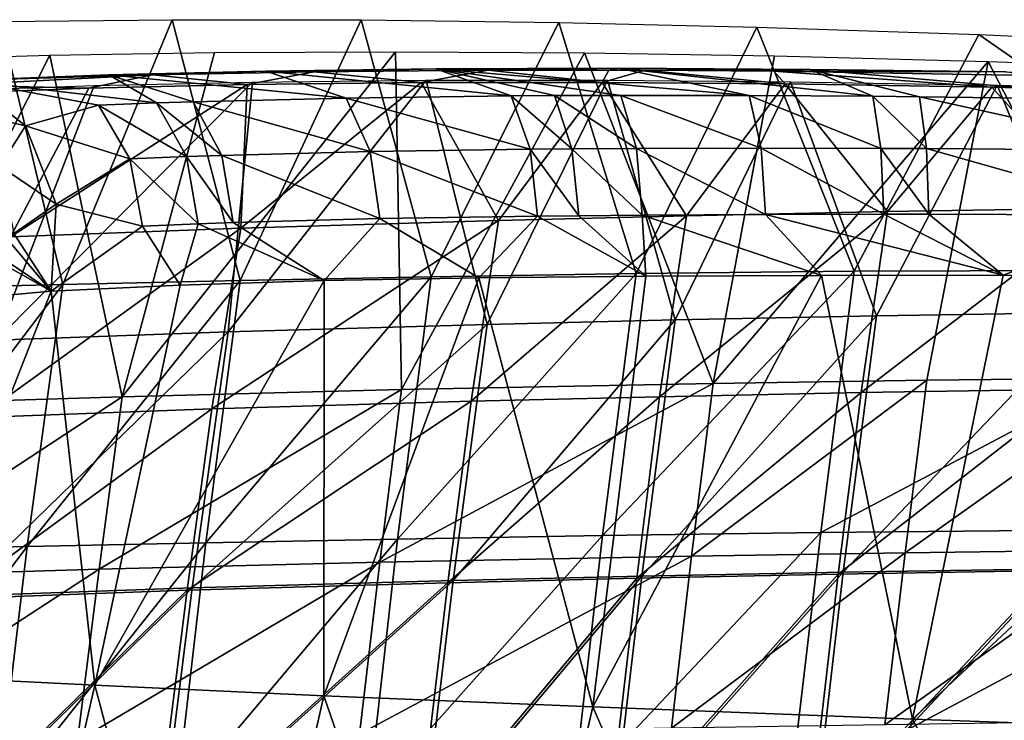
# Model space of a CAD drawing. Units: inches. Extents: x -10.7 to 14.7, y -14 to 10.8.
# Drawn here: x -5.6 to -4, y 7.2 to 8.4 of the extents above; entities that cross this region are included whole.
import ezdxf

# ---------------------------------------------------------------- set-up
doc = ezdxf.new("R2010")
doc.units = ezdxf.units.IN
doc.header["$MEASUREMENT"] = 0
doc.layers.add('SEAT-SHELL', color=5, linetype='Continuous')

msp = doc.modelspace()

# ---------------------------------------------------------------- linework, layer by layer
at = {"layer": 'SEAT-SHELL'}
for points in [[(-5.6191, 8.3688, 25.5754), (-5.3377, 8.3715, 25.3493), (-5.5169, 7.938, 25.2687)], [(-5.5169, 7.938, 25.2687), (-5.3377, 8.3715, 25.3493), (-5.2263, 7.9445, 25.0833)], [(-5.3377, 8.3715, 25.3493), (-5.028, 8.3711, 25.1594), (-5.2263, 7.9445, 25.0833)], [(-5.2263, 7.9445, 25.0833), (-5.028, 8.3711, 25.1594), (-4.9131, 7.9505, 24.9324)], [(-5.028, 8.3711, 25.1594), (-4.7042, 8.367, 25.0142), (-4.9131, 7.9505, 24.9324)], [(-5.7856, 7.9313, 25.487), (-5.6191, 8.3688, 25.5754), (-5.5169, 7.938, 25.2687)], [(-4.9131, 7.9505, 24.9324), (-4.7042, 8.367, 25.0142), (-4.5776, 7.9559, 24.8185)], [(-4.7042, 8.367, 25.0142), (-4.3797, 8.3594, 24.9131), (-4.5776, 7.9559, 24.8185)], [(-4.5776, 7.9559, 24.8185), (-4.3797, 8.3594, 24.9131), (-4.2208, 7.9596, 24.7426)], [(-4.3797, 8.3594, 24.9131), (-4.0166, 8.3471, 24.8423), (-4.2208, 7.9596, 24.7426)], [(-4.2208, 7.9596, 24.7426), (-4.0166, 8.3471, 24.8423), (-3.462, 7.9621, 24.6948)], [(-4.0166, 8.3471, 24.8423), (-3.3285, 8.3164, 24.7949), (-3.462, 7.9621, 24.6948)], [(-5.7782, 8.3063, 25.9096), (-5.5381, 8.3134, 25.6634), (-5.8265, 7.7416, 25.6274)], [(-5.8265, 7.7416, 25.6274), (-5.5381, 8.3134, 25.6634), (-5.4193, 7.7543, 25.2946)], [(-5.5381, 8.3134, 25.6634), (-5.2682, 8.3177, 25.4476), (-5.4193, 7.7543, 25.2946)], [(-5.4193, 7.7543, 25.2946), (-5.2682, 8.3177, 25.4476), (-4.9717, 8.3191, 25.2668)], [(-5.4193, 7.7543, 25.2946), (-4.9717, 8.3191, 25.2668), (-4.9618, 7.766, 25.0403)], [(-4.9618, 7.766, 25.0403), (-4.9717, 8.3191, 25.2668), (-4.6622, 8.3171, 25.1288)], [(-4.9618, 7.766, 25.0403), (-4.6622, 8.3171, 25.1288), (-4.4515, 7.7762, 24.8716)], [(-4.4515, 7.7762, 24.8716), (-4.6622, 8.3171, 25.1288), (-4.3509, 8.3121, 25.0328)], [(-4.4515, 7.7762, 24.8716), (-4.3509, 8.3121, 25.0328), (-4.0008, 8.3033, 24.9657)], [(-4.9059, 8.2912, 25.4078), (-5.1052, 8.2863, 25.4913), (-5.1842, 8.2875, 25.5761)], [(-4.9059, 8.2912, 25.4078), (-5.1842, 8.2875, 25.5761), (-4.7824, 8.2468, 25.4511)], [(-4.9059, 8.2912, 25.4078), (-4.8198, 8.2888, 25.3353), (-5.1052, 8.2863, 25.4913)], [(-4.6063, 8.2921, 25.2763), (-4.8198, 8.2888, 25.3353), (-4.9059, 8.2912, 25.4078)], [(-4.3923, 8.2474, 25.305), (-4.6063, 8.2921, 25.2763), (-4.9059, 8.2912, 25.4078)], [(-4.6028, 8.2476, 25.3747), (-4.3923, 8.2474, 25.305), (-4.9059, 8.2912, 25.4078)], [(-4.6028, 8.2476, 25.3747), (-4.9059, 8.2912, 25.4078), (-4.7116, 8.2472, 25.419)], [(-4.7116, 8.2472, 25.419), (-4.9059, 8.2912, 25.4078), (-4.7824, 8.2468, 25.4511)], [(-4.6221, 8.2889, 25.2531), (-4.8198, 8.2888, 25.3353), (-4.6063, 8.2921, 25.2763)], [(-4.6221, 8.2889, 25.2531), (-4.6063, 8.2921, 25.2763), (-4.5633, 8.2887, 25.2323)], [(-4.5633, 8.2887, 25.2323), (-4.6063, 8.2921, 25.2763), (-4.2926, 8.2902, 25.1833)], [(-4.1902, 8.2462, 25.2552), (-4.2926, 8.2902, 25.1833), (-4.6063, 8.2921, 25.2763)], [(-4.1902, 8.2462, 25.2552), (-4.6063, 8.2921, 25.2763), (-4.3923, 8.2474, 25.305)], [(-4.5633, 8.2887, 25.2323), (-4.2926, 8.2902, 25.1833), (-4.3522, 8.2873, 25.1695)], [(-4.0008, 8.3033, 24.9657), (-4.1015, 7.7812, 24.8119), (-4.4515, 7.7762, 24.8716)], [(-4.3522, 8.2873, 25.1695), (-4.2926, 8.2902, 25.1833), (-3.9726, 8.2859, 25.1258)], [(-3.9726, 8.2859, 25.1258), (-4.2926, 8.2902, 25.1833), (-3.7204, 8.2401, 25.1912)], [(-3.7204, 8.2401, 25.1912), (-4.2926, 8.2902, 25.1833), (-4.1135, 8.2455, 25.2403)], [(-4.1135, 8.2455, 25.2403), (-4.2926, 8.2902, 25.1833), (-4.1902, 8.2462, 25.2552)], [(-4.0008, 8.3033, 24.9657), (-3.7337, 7.7851, 24.7863), (-4.1015, 7.7812, 24.8119)], [(-3.329, 8.2797, 24.9216), (-3.7337, 7.7851, 24.7863), (-4.0008, 8.3033, 24.9657)], [(-5.3698, 8.281, 25.6831), (-5.4741, 8.2593, 25.7482), (-5.6972, 8.2646, 25.9919)], [(-5.3698, 8.281, 25.6831), (-5.6972, 8.2646, 25.9919), (-5.6851, 8.2722, 26.0028)], [(-5.4413, 8.281, 25.7799), (-5.3698, 8.281, 25.6831), (-5.6851, 8.2722, 26.0028)], [(-5.4413, 8.281, 25.7799), (-5.6851, 8.2722, 26.0028), (-5.6715, 8.2717, 26.0146)], [(-5.6715, 8.2717, 26.0146), (-5.363, 8.2352, 25.8357), (-5.4413, 8.281, 25.7799)], [(-5.2145, 8.2653, 25.5415), (-5.4741, 8.2593, 25.7482), (-5.3698, 8.281, 25.6831)], [(-5.1842, 8.2875, 25.5761), (-5.3698, 8.281, 25.6831), (-5.4413, 8.281, 25.7799)], [(-5.1842, 8.2875, 25.5761), (-5.4413, 8.281, 25.7799), (-5.0528, 8.2432, 25.6009)], [(-5.4413, 8.281, 25.7799), (-5.363, 8.2352, 25.8357), (-5.3034, 8.2372, 25.7846)], [(-5.4413, 8.281, 25.7799), (-5.3034, 8.2372, 25.7846), (-5.0528, 8.2432, 25.6009)], [(-5.1842, 8.2875, 25.5761), (-5.1052, 8.2863, 25.4913), (-5.3698, 8.281, 25.6831)], [(-5.1052, 8.2863, 25.4913), (-5.2145, 8.2653, 25.5415), (-5.3698, 8.281, 25.6831)], [(-4.93, 8.2686, 25.3688), (-5.2145, 8.2653, 25.5415), (-5.1052, 8.2863, 25.4913)], [(-4.7824, 8.2468, 25.4511), (-5.1842, 8.2875, 25.5761), (-5.0528, 8.2432, 25.6009)], [(-4.8198, 8.2888, 25.3353), (-4.93, 8.2686, 25.3688), (-5.1052, 8.2863, 25.4913)], [(-4.6331, 8.2688, 25.2374), (-4.93, 8.2686, 25.3688), (-4.8198, 8.2888, 25.3353)], [(-4.6221, 8.2889, 25.2531), (-4.6331, 8.2688, 25.2374), (-4.8198, 8.2888, 25.3353)], [(-4.5633, 8.2887, 25.2323), (-4.6331, 8.2688, 25.2374), (-4.6221, 8.2889, 25.2531)], [(-4.5633, 8.2887, 25.2323), (-4.3337, 8.2663, 25.1458), (-4.6331, 8.2688, 25.2374)], [(-4.3522, 8.2873, 25.1695), (-4.3337, 8.2663, 25.1458), (-4.5633, 8.2887, 25.2323)], [(-3.7037, 8.2766, 25.0715), (-3.9953, 8.2609, 25.0821), (-4.3522, 8.2873, 25.1695)], [(-4.3522, 8.2873, 25.1695), (-3.9953, 8.2609, 25.0821), (-4.3337, 8.2663, 25.1458)], [(-4.3522, 8.2873, 25.1695), (-3.9726, 8.2859, 25.1258), (-3.7037, 8.2766, 25.0715)], [(-3.7037, 8.2766, 25.0715), (-3.338, 8.2441, 25.0409), (-3.9953, 8.2609, 25.0821)], [(-5.4741, 8.2593, 25.7482), (-5.7054, 8.2506, 25.9842), (-5.6972, 8.2646, 25.9919)], [(-5.6025, 8.0158, 25.7254), (-5.7054, 8.2506, 25.9842), (-5.4741, 8.2593, 25.7482)], [(-5.4655, 8.2638, 25.7423), (-5.626, 7.8467, 25.6598), (-5.6968, 8.2554, 25.9783)], [(-5.6774, 8.2205, 26.1667), (-5.5778, 8.1978, 26.0941), (-5.6715, 8.2717, 26.0146)], [(-5.5778, 8.1978, 26.0941), (-5.4582, 8.2316, 25.9245), (-5.6715, 8.2717, 26.0146)], [(-5.6715, 8.2717, 26.0146), (-5.4582, 8.2316, 25.9245), (-5.363, 8.2352, 25.8357)], [(-5.2059, 8.2695, 25.5356), (-5.2458, 7.8604, 25.3705), (-5.626, 7.8467, 25.6598)], [(-5.2059, 8.2695, 25.5356), (-5.626, 7.8467, 25.6598), (-5.4655, 8.2638, 25.7423)], [(-5.6025, 8.0158, 25.7254), (-5.4741, 8.2593, 25.7482), (-5.2145, 8.2653, 25.5415)], [(-5.6025, 8.0158, 25.7254), (-5.2145, 8.2653, 25.5415), (-5.2252, 8.0302, 25.4317)], [(-4.9214, 8.2724, 25.3629), (-4.8219, 7.8727, 25.1519), (-5.2458, 7.8604, 25.3705)], [(-4.9214, 8.2724, 25.3629), (-5.2458, 7.8604, 25.3705), (-5.2059, 8.2695, 25.5356)], [(-5.2252, 8.0302, 25.4317), (-5.2145, 8.2653, 25.5415), (-4.93, 8.2686, 25.3688)], [(-5.2252, 8.0302, 25.4317), (-4.93, 8.2686, 25.3688), (-4.8029, 8.043, 25.2108)], [(-4.8029, 8.043, 25.2108), (-4.93, 8.2686, 25.3688), (-4.6331, 8.2688, 25.2374)], [(-4.6245, 8.2724, 25.2315), (-4.8219, 7.8727, 25.1519), (-4.9214, 8.2724, 25.3629)], [(-4.6245, 8.2724, 25.2315), (-4.5136, 7.88, 25.048), (-4.8219, 7.8727, 25.1519)], [(-4.8029, 8.043, 25.2108), (-4.6331, 8.2688, 25.2374), (-4.4952, 8.0507, 25.1063)], [(-4.4952, 8.0507, 25.1063), (-4.6331, 8.2688, 25.2374), (-4.3337, 8.2663, 25.1458)], [(-4.325, 8.2697, 25.1399), (-4.5136, 7.88, 25.048), (-4.6245, 8.2724, 25.2315)], [(-4.1837, 7.8865, 24.9789), (-4.5136, 7.88, 25.048), (-4.325, 8.2697, 25.1399)], [(-4.4952, 8.0507, 25.1063), (-4.3337, 8.2663, 25.1458), (-4.1658, 8.0575, 25.0364)], [(-4.1658, 8.0575, 25.0364), (-4.3337, 8.2663, 25.1458), (-3.9953, 8.2609, 25.0821)], [(-4.325, 8.2697, 25.1399), (-3.9866, 8.2641, 25.0762), (-4.1837, 7.8865, 24.9789)], [(-4.1837, 7.8865, 24.9789), (-3.9866, 8.2641, 25.0762), (-3.8324, 7.892, 24.9436)], [(-4.1658, 8.0575, 25.0364), (-3.9953, 8.2609, 25.0821), (-3.8152, 8.0631, 24.9996)], [(-3.8152, 8.0631, 24.9996), (-3.9953, 8.2609, 25.0821), (-3.338, 8.2441, 25.0409)], [(-3.9866, 8.2641, 25.0762), (-3.3294, 8.2468, 25.035), (-3.8324, 7.892, 24.9436)], [(-5.0528, 8.2432, 25.6009), (-5.3034, 8.2372, 25.7846), (-5.0133, 8.1556, 25.6612)], [(-4.7824, 8.2468, 25.4511), (-5.0528, 8.2432, 25.6009), (-4.7513, 8.1595, 25.5169)], [(-5.0528, 8.2432, 25.6009), (-5.0133, 8.1556, 25.6612), (-4.7513, 8.1595, 25.5169)], [(-4.7116, 8.2472, 25.419), (-4.7824, 8.2468, 25.4511), (-4.6827, 8.1602, 25.4859)], [(-4.6827, 8.1602, 25.4859), (-4.7824, 8.2468, 25.4511), (-4.7513, 8.1595, 25.5169)], [(-4.7116, 8.2472, 25.419), (-4.5773, 8.1608, 25.4432), (-4.6028, 8.2476, 25.3747)], [(-4.7116, 8.2472, 25.419), (-4.6827, 8.1602, 25.4859), (-4.5773, 8.1608, 25.4432)], [(-4.3731, 8.1613, 25.3757), (-4.3923, 8.2474, 25.305), (-4.6028, 8.2476, 25.3747)], [(-4.6028, 8.2476, 25.3747), (-4.5773, 8.1608, 25.4432), (-4.3731, 8.1613, 25.3757)], [(-4.3731, 8.1613, 25.3757), (-4.1766, 8.1609, 25.3275), (-4.3923, 8.2474, 25.305)], [(-4.1902, 8.2462, 25.2552), (-4.3923, 8.2474, 25.305), (-4.1766, 8.1609, 25.3275)], [(-4.1135, 8.2455, 25.2403), (-4.1902, 8.2462, 25.2552), (-4.1019, 8.1607, 25.313)], [(-4.1019, 8.1607, 25.313), (-4.1902, 8.2462, 25.2552), (-4.1766, 8.1609, 25.3275)], [(-3.7204, 8.2401, 25.1912), (-4.1135, 8.2455, 25.2403), (-3.7169, 8.1574, 25.2651)], [(-3.7169, 8.1574, 25.2651), (-4.1135, 8.2455, 25.2403), (-4.1019, 8.1607, 25.313)], [(-5.4068, 8.1435, 25.9742), (-5.4582, 8.2316, 25.9245), (-5.5778, 8.1978, 26.0941)], [(-5.3142, 8.1473, 25.8882), (-5.363, 8.2352, 25.8357), (-5.4582, 8.2316, 25.9245)], [(-5.4068, 8.1435, 25.9742), (-5.3142, 8.1473, 25.8882), (-5.4582, 8.2316, 25.9245)], [(-5.2564, 8.1493, 25.8387), (-5.3034, 8.2372, 25.7846), (-5.363, 8.2352, 25.8357)], [(-5.2564, 8.1493, 25.8387), (-5.363, 8.2352, 25.8357), (-5.3142, 8.1473, 25.8882)], [(-5.0133, 8.1556, 25.6612), (-5.3034, 8.2372, 25.7846), (-5.2564, 8.1493, 25.8387)], [(-5.6197, 8.132, 26.2089), (-5.5778, 8.1978, 26.0941), (-5.6774, 8.2205, 26.1667)], [(-5.6197, 8.132, 26.2089), (-5.5274, 8.0695, 26.1334), (-5.5778, 8.1978, 26.0941)], [(-5.5778, 8.1978, 26.0941), (-5.5274, 8.0695, 26.1334), (-5.4068, 8.1435, 25.9742)], [(-4.6827, 8.1602, 25.4859), (-4.7513, 8.1595, 25.5169), (-4.6715, 8.0506, 25.5115)], [(-4.5675, 8.0514, 25.4697), (-4.5773, 8.1608, 25.4432), (-4.6827, 8.1602, 25.4859)], [(-4.5675, 8.0514, 25.4697), (-4.6827, 8.1602, 25.4859), (-4.6715, 8.0506, 25.5115)], [(-4.366, 8.0524, 25.4038), (-4.3731, 8.1613, 25.3757), (-4.5773, 8.1608, 25.4432)], [(-4.366, 8.0524, 25.4038), (-4.5773, 8.1608, 25.4432), (-4.5675, 8.0514, 25.4697)], [(-4.1719, 8.0529, 25.357), (-4.1766, 8.1609, 25.3275), (-4.3731, 8.1613, 25.3757)], [(-4.1719, 8.0529, 25.357), (-4.3731, 8.1613, 25.3757), (-4.366, 8.0524, 25.4038)], [(-4.1719, 8.0529, 25.357), (-4.0981, 8.0529, 25.3429), (-4.1766, 8.1609, 25.3275)], [(-4.1766, 8.1609, 25.3275), (-4.0981, 8.0529, 25.3429), (-4.1019, 8.1607, 25.313)], [(-3.7169, 8.1574, 25.2651), (-4.1019, 8.1607, 25.313), (-3.7169, 8.0515, 25.2972)], [(-3.7169, 8.0515, 25.2972), (-4.1019, 8.1607, 25.313), (-4.0981, 8.0529, 25.3429)], [(-5.2948, 8.0375, 25.9066), (-5.3142, 8.1473, 25.8882), (-5.4068, 8.1435, 25.9742)], [(-5.2376, 8.0395, 25.8578), (-5.2564, 8.1493, 25.8387), (-5.3142, 8.1473, 25.8882)], [(-5.2948, 8.0375, 25.9066), (-5.2376, 8.0395, 25.8578), (-5.3142, 8.1473, 25.8882)], [(-4.9977, 8.0459, 25.6834), (-5.0133, 8.1556, 25.6612), (-5.2564, 8.1493, 25.8387)], [(-4.9977, 8.0459, 25.6834), (-5.2564, 8.1493, 25.8387), (-5.2376, 8.0395, 25.8578)], [(-4.7513, 8.1595, 25.5169), (-5.0133, 8.1556, 25.6612), (-4.7392, 8.0499, 25.5419)], [(-4.7392, 8.0499, 25.5419), (-5.0133, 8.1556, 25.6612), (-4.9977, 8.0459, 25.6834)], [(-4.6715, 8.0506, 25.5115), (-4.7513, 8.1595, 25.5169), (-4.7392, 8.0499, 25.5419)], [(-5.5968, 8.0217, 26.2217), (-5.5274, 8.0695, 26.1334), (-5.6197, 8.132, 26.2089)], [(-5.4068, 8.1435, 25.9742), (-5.5274, 8.0695, 26.1334), (-5.3864, 8.0337, 25.9912)], [(-5.4068, 8.1435, 25.9742), (-5.3864, 8.0337, 25.9912), (-5.2948, 8.0375, 25.9066)], [(-5.5274, 8.0695, 26.1334), (-5.5968, 8.0217, 26.2217), (-5.5359, 7.927, 26.1201)], [(-5.5274, 8.0695, 26.1334), (-5.5359, 7.927, 26.1201), (-5.3864, 8.0337, 25.9912)], [(-4.8352, 7.949, 25.5694), (-4.7392, 8.0499, 25.5419), (-4.9977, 8.0459, 25.6834)], [(-4.4952, 8.0507, 25.1063), (-4.5392, 7.7543, 25.019), (-4.8478, 7.7468, 25.1226)], [(-4.4952, 8.0507, 25.1063), (-4.8478, 7.7468, 25.1226), (-4.8029, 8.043, 25.2108)], [(-4.5619, 7.9516, 25.4495), (-4.7392, 8.0499, 25.5419), (-4.8352, 7.949, 25.5694)], [(-4.6715, 8.0506, 25.5115), (-4.7392, 8.0499, 25.5419), (-4.5619, 7.9516, 25.4495)], [(-4.6715, 8.0506, 25.5115), (-4.5619, 7.9516, 25.4495), (-4.5675, 8.0514, 25.4697)], [(-4.5675, 8.0514, 25.4697), (-4.2741, 7.953, 25.3637), (-4.366, 8.0524, 25.4038)], [(-4.5675, 8.0514, 25.4697), (-4.5619, 7.9516, 25.4495), (-4.2741, 7.953, 25.3637)], [(-4.1658, 8.0575, 25.0364), (-4.2091, 7.761, 24.9501), (-4.5392, 7.7543, 25.019)], [(-4.1658, 8.0575, 25.0364), (-4.5392, 7.7543, 25.019), (-4.4952, 8.0507, 25.1063)], [(-4.366, 8.0524, 25.4038), (-3.9767, 7.9535, 25.3101), (-4.1719, 8.0529, 25.357)], [(-4.366, 8.0524, 25.4038), (-4.2741, 7.953, 25.3637), (-3.9767, 7.9535, 25.3101)], [(-3.8152, 8.0631, 24.9996), (-3.8575, 7.7668, 24.9154), (-4.2091, 7.761, 24.9501)], [(-3.8152, 8.0631, 24.9996), (-4.2091, 7.761, 24.9501), (-4.1658, 8.0575, 25.0364)], [(-3.9767, 7.9535, 25.3101), (-4.0981, 8.0529, 25.3429), (-4.1719, 8.0529, 25.357)], [(-3.9767, 7.9535, 25.3101), (-3.7169, 8.0515, 25.2972), (-4.0981, 8.0529, 25.3429)], [(-3.3504, 7.949, 25.2728), (-3.7169, 8.0515, 25.2972), (-3.9767, 7.9535, 25.3101)], [(-5.3864, 8.0337, 25.9912), (-5.5359, 7.927, 26.1201), (-5.3243, 7.9371, 25.9077)], [(-5.2948, 8.0375, 25.9066), (-5.3864, 8.0337, 25.9912), (-5.3243, 7.9371, 25.9077)], [(-5.2948, 8.0375, 25.9066), (-5.3243, 7.9371, 25.9077), (-5.0888, 7.9444, 25.722)], [(-5.0888, 7.9444, 25.722), (-5.2376, 8.0395, 25.8578), (-5.2948, 8.0375, 25.9066)], [(-4.8029, 8.043, 25.2108), (-4.8478, 7.7468, 25.1226), (-5.2726, 7.7343, 25.3397)], [(-4.8029, 8.043, 25.2108), (-5.2726, 7.7343, 25.3397), (-5.2252, 8.0302, 25.4317)], [(-5.0888, 7.9444, 25.722), (-4.9977, 8.0459, 25.6834), (-5.2376, 8.0395, 25.8578)], [(-4.8352, 7.949, 25.5694), (-4.9977, 8.0459, 25.6834), (-5.0888, 7.9444, 25.722)], [(-5.6881, 8.013, 26.34), (-5.5359, 7.927, 26.1201), (-5.6668, 8.0153, 26.3114)], [(-5.5359, 7.927, 26.1201), (-5.6146, 8.0202, 26.2438), (-5.6668, 8.0153, 26.3114)], [(-5.2252, 8.0302, 25.4317), (-5.2726, 7.7343, 25.3397), (-5.6547, 7.7202, 25.6262)], [(-5.2252, 8.0302, 25.4317), (-5.6547, 7.7202, 25.6262), (-5.6025, 8.0158, 25.7254)], [(-5.5359, 7.927, 26.1201), (-5.5968, 8.0217, 26.2217), (-5.6146, 8.0202, 26.2438)], [(-5.5359, 7.927, 26.1201), (-5.6881, 8.013, 26.34), (-5.7466, 7.908, 26.3874)], [(-5.2263, 7.9445, 25.0833), (-4.9131, 7.9505, 24.9324), (-5.2822, 7.5152, 24.9629)], [(-5.2822, 7.5152, 24.9629), (-4.9131, 7.9505, 24.9324), (-4.9683, 7.5213, 24.8157)], [(-4.9131, 7.9505, 24.9324), (-4.5776, 7.9559, 24.8185), (-4.9683, 7.5213, 24.8157)], [(-4.9683, 7.5213, 24.8157), (-4.5776, 7.9559, 24.8185), (-4.6327, 7.5269, 24.7032)], [(-4.6486, 7.2466, 25.2443), (-4.5619, 7.9516, 25.4495), (-4.8352, 7.949, 25.5694)], [(-4.1251, 7.2267, 25.1154), (-4.2741, 7.953, 25.3637), (-4.6486, 7.2466, 25.2443)], [(-4.6486, 7.2466, 25.2443), (-4.2741, 7.953, 25.3637), (-4.5619, 7.9516, 25.4495)], [(-4.5776, 7.9559, 24.8185), (-4.2208, 7.9596, 24.7426), (-4.6327, 7.5269, 24.7032)], [(-4.6327, 7.5269, 24.7032), (-4.2208, 7.9596, 24.7426), (-4.2753, 7.5318, 24.6279)], [(-4.2208, 7.9596, 24.7426), (-3.462, 7.9621, 24.6948), (-4.2753, 7.5318, 24.6279)], [(-4.2753, 7.5318, 24.6279), (-3.462, 7.9621, 24.6948), (-3.515, 7.5394, 24.5837)], [(-4.1251, 7.2267, 25.1154), (-3.9767, 7.9535, 25.3101), (-4.2741, 7.953, 25.3637)], [(-4.1251, 7.2267, 25.1154), (-3.3504, 7.949, 25.2728), (-3.9767, 7.9535, 25.3101)], [(-5.7856, 7.9313, 25.487), (-5.5169, 7.938, 25.2687), (-5.8473, 7.5024, 25.3521)], [(-5.8473, 7.5024, 25.3521), (-5.5169, 7.938, 25.2687), (-5.5749, 7.5089, 25.1423)], [(-5.5169, 7.938, 25.2687), (-5.2263, 7.9445, 25.0833), (-5.5749, 7.5089, 25.1423)], [(-5.5749, 7.5089, 25.1423), (-5.2263, 7.9445, 25.0833), (-5.2822, 7.5152, 24.9629)], [(-5.464, 7.2819, 25.7315), (-5.3243, 7.9371, 25.9077), (-5.5359, 7.927, 26.1201)], [(-5.0892, 7.2649, 25.4554), (-5.0888, 7.9444, 25.722), (-5.464, 7.2819, 25.7315)], [(-5.464, 7.2819, 25.7315), (-5.0888, 7.9444, 25.722), (-5.3243, 7.9371, 25.9077)], [(-4.6486, 7.2466, 25.2443), (-4.8352, 7.949, 25.5694), (-5.0892, 7.2649, 25.4554)], [(-5.0892, 7.2649, 25.4554), (-4.8352, 7.949, 25.5694), (-5.0888, 7.9444, 25.722)], [(-3.5144, 7.2053, 25.0728), (-3.3504, 7.949, 25.2728), (-4.1251, 7.2267, 25.1154)], [(-5.464, 7.2819, 25.7315), (-5.5359, 7.927, 26.1201), (-5.7838, 7.2979, 26.0622)], [(-5.7838, 7.2979, 26.0622), (-5.5359, 7.927, 26.1201), (-5.7466, 7.908, 26.3874)], [(-4.2383, 7.4671, 24.8665), (-4.5685, 7.4607, 24.9355), (-4.1837, 7.8865, 24.9789)], [(-4.1837, 7.8865, 24.9789), (-4.5685, 7.4607, 24.9355), (-4.5136, 7.88, 25.048)], [(-4.1837, 7.8865, 24.9789), (-3.8324, 7.892, 24.9436), (-4.2383, 7.4671, 24.8665)], [(-4.2383, 7.4671, 24.8665), (-3.8324, 7.892, 24.9436), (-3.8869, 7.4727, 24.832)], [(-5.3047, 7.4415, 25.2525), (-5.2458, 7.8604, 25.3705), (-4.8219, 7.8727, 25.1519)], [(-4.8219, 7.8727, 25.1519), (-4.8776, 7.4535, 25.0386), (-5.3047, 7.4415, 25.2525)], [(-4.5685, 7.4607, 24.9355), (-4.8776, 7.4535, 25.0386), (-4.5136, 7.88, 25.048)], [(-4.5136, 7.88, 25.048), (-4.8776, 7.4535, 25.0386), (-4.8219, 7.8727, 25.1519)], [(-5.3047, 7.4415, 25.2525), (-5.691, 7.4281, 25.5325), (-5.2458, 7.8604, 25.3705)], [(-5.691, 7.4281, 25.5325), (-5.626, 7.8467, 25.6598), (-5.2458, 7.8604, 25.3705)], [(-4.4515, 7.7762, 24.8716), (-4.4869, 7.4934, 24.7976), (-4.9976, 7.4833, 24.9653)], [(-4.9618, 7.766, 25.0403), (-4.4515, 7.7762, 24.8716), (-4.9976, 7.4833, 24.9653)], [(-4.4515, 7.7762, 24.8716), (-4.1015, 7.7812, 24.8119), (-4.4869, 7.4934, 24.7976)], [(-4.1015, 7.7812, 24.8119), (-4.1369, 7.4988, 24.7379), (-4.4869, 7.4934, 24.7976)], [(-3.7337, 7.7851, 24.7863), (-3.7692, 7.5035, 24.7128), (-4.1369, 7.4988, 24.7379)], [(-3.7337, 7.7851, 24.7863), (-4.1369, 7.4988, 24.7379), (-4.1015, 7.7812, 24.8119)], [(-5.4193, 7.7543, 25.2946), (-4.9618, 7.766, 25.0403), (-5.4571, 7.4718, 25.2151)], [(-5.4571, 7.4718, 25.2151), (-4.9618, 7.766, 25.0403), (-4.9976, 7.4833, 24.9653)], [(-4.2465, 7.4639, 24.8719), (-4.5767, 7.4573, 24.9409), (-4.2091, 7.761, 24.9501)], [(-4.2091, 7.761, 24.9501), (-4.5767, 7.4573, 24.9409), (-4.5392, 7.7543, 25.019)], [(-3.8951, 7.4698, 24.8373), (-4.2465, 7.4639, 24.8719), (-3.8575, 7.7668, 24.9154)], [(-3.8575, 7.7668, 24.9154), (-4.2465, 7.4639, 24.8719), (-4.2091, 7.761, 24.9501)], [(-5.8265, 7.7416, 25.6274), (-5.4193, 7.7543, 25.2946), (-5.8687, 7.4593, 25.5395)], [(-5.8687, 7.4593, 25.5395), (-5.4193, 7.7543, 25.2946), (-5.4571, 7.4718, 25.2151)], [(-4.8858, 7.4499, 25.0439), (-5.3129, 7.4375, 25.2578), (-4.8478, 7.7468, 25.1226)], [(-4.8478, 7.7468, 25.1226), (-5.3129, 7.4375, 25.2578), (-5.2726, 7.7343, 25.3397)], [(-4.5767, 7.4573, 24.9409), (-4.8858, 7.4499, 25.0439), (-4.5392, 7.7543, 25.019)], [(-4.5392, 7.7543, 25.019), (-4.8858, 7.4499, 25.0439), (-4.8478, 7.7468, 25.1226)], [(-5.3129, 7.4375, 25.2578), (-5.6992, 7.4237, 25.5377), (-5.2726, 7.7343, 25.3397)], [(-5.2726, 7.7343, 25.3397), (-5.6992, 7.4237, 25.5377), (-5.6547, 7.7202, 25.6262)], [(-4.6815, 7.1016, 24.6001), (-4.6327, 7.5269, 24.7032), (-4.2753, 7.5318, 24.6279)], [(-4.6815, 7.1016, 24.6001), (-4.2753, 7.5318, 24.6279), (-4.3252, 7.1065, 24.525)], [(-4.3252, 7.1065, 24.525), (-4.2753, 7.5318, 24.6279), (-3.515, 7.5394, 24.5837)], [(-4.3252, 7.1065, 24.525), (-3.515, 7.5394, 24.5837), (-3.5675, 7.1163, 24.4778)], [(-5.6261, 7.0846, 25.0281), (-5.5749, 7.5089, 25.1423), (-5.2822, 7.5152, 24.9629)], [(-5.6261, 7.0846, 25.0281), (-5.2822, 7.5152, 24.9629), (-5.3315, 7.0907, 24.8542)], [(-5.3315, 7.0907, 24.8542), (-5.2822, 7.5152, 24.9629), (-4.9683, 7.5213, 24.8157)], [(-5.3315, 7.0907, 24.8542), (-4.9683, 7.5213, 24.8157), (-5.0168, 7.0964, 24.7107)], [(-5.0168, 7.0964, 24.7107), (-4.9683, 7.5213, 24.8157), (-4.6327, 7.5269, 24.7032)], [(-5.0168, 7.0964, 24.7107), (-4.6327, 7.5269, 24.7032), (-4.6815, 7.1016, 24.6001)], [(-5.9017, 7.078, 25.2304), (-5.8473, 7.5024, 25.3521), (-5.5749, 7.5089, 25.1423)], [(-5.9017, 7.078, 25.2304), (-5.5749, 7.5089, 25.1423), (-5.6261, 7.0846, 25.0281)], [(-3.8035, 7.2225, 24.6426), (-4.1704, 7.2174, 24.6686), (-3.7692, 7.5035, 24.7128)], [(-3.7692, 7.5035, 24.7128), (-4.1704, 7.2174, 24.6686), (-4.1369, 7.4988, 24.7379)], [(-4.9976, 7.4833, 24.9653), (-5.031, 7.202, 24.8949), (-5.4925, 7.1908, 25.1402)], [(-4.9976, 7.4833, 24.9653), (-5.4925, 7.1908, 25.1402), (-5.4571, 7.4718, 25.2151)], [(-4.9976, 7.4833, 24.9653), (-4.4869, 7.4934, 24.7976), (-5.031, 7.202, 24.8949)], [(-4.52, 7.2119, 24.7287), (-5.031, 7.202, 24.8949), (-4.4869, 7.4934, 24.7976)], [(-4.52, 7.2119, 24.7287), (-4.4869, 7.4934, 24.7976), (-4.1369, 7.4988, 24.7379)], [(-4.1704, 7.2174, 24.6686), (-4.52, 7.2119, 24.7287), (-4.1369, 7.4988, 24.7379)], [(-5.8687, 7.4593, 25.5395), (-5.4571, 7.4718, 25.2151), (-5.9079, 7.1783, 25.4571)], [(-5.9079, 7.1783, 25.4571), (-5.4571, 7.4718, 25.2151), (-5.4925, 7.1908, 25.1402)], [(-4.2874, 7.0464, 24.7647), (-4.6175, 7.04, 24.8338), (-4.2383, 7.4671, 24.8665)], [(-4.2383, 7.4671, 24.8665), (-4.6175, 7.04, 24.8338), (-4.5685, 7.4607, 24.9355)], [(-3.9449, 7.0492, 24.7337), (-4.2954, 7.0433, 24.7697), (-3.8951, 7.4698, 24.8373)], [(-3.8951, 7.4698, 24.8373), (-4.2954, 7.0433, 24.7697), (-4.2465, 7.4639, 24.8719)], [(-3.937, 7.0521, 24.7287), (-4.2874, 7.0464, 24.7647), (-3.8869, 7.4727, 24.832)], [(-4.2383, 7.4671, 24.8665), (-3.8869, 7.4727, 24.832), (-4.2874, 7.0464, 24.7647)], [(-4.9275, 7.0329, 24.9355), (-5.3577, 7.021, 25.1444), (-4.8776, 7.4535, 25.0386)], [(-4.8776, 7.4535, 25.0386), (-5.3577, 7.021, 25.1444), (-5.3047, 7.4415, 25.2525)], [(-4.6255, 7.0366, 24.8388), (-4.9355, 7.0293, 24.9405), (-4.5767, 7.4573, 24.9409)], [(-4.5767, 7.4573, 24.9409), (-4.9355, 7.0293, 24.9405), (-4.8858, 7.4499, 25.0439)], [(-4.9275, 7.0329, 24.9355), (-4.8776, 7.4535, 25.0386), (-4.5685, 7.4607, 24.9355)], [(-4.5685, 7.4607, 24.9355), (-4.6175, 7.04, 24.8338), (-4.9275, 7.0329, 24.9355)], [(-4.2954, 7.0433, 24.7697), (-4.6255, 7.0366, 24.8388), (-4.2465, 7.4639, 24.8719)], [(-4.2465, 7.4639, 24.8719), (-4.6255, 7.0366, 24.8388), (-4.5767, 7.4573, 24.9409)], [(-5.3657, 7.0171, 25.1494), (-5.7573, 7.0034, 25.4208), (-5.3129, 7.4375, 25.2578)], [(-5.3129, 7.4375, 25.2578), (-5.7573, 7.0034, 25.4208), (-5.6992, 7.4237, 25.5377)], [(-5.7494, 7.0078, 25.4158), (-5.691, 7.4281, 25.5325), (-5.3047, 7.4415, 25.2525)], [(-5.3047, 7.4415, 25.2525), (-5.3577, 7.021, 25.1444), (-5.7494, 7.0078, 25.4158)], [(-4.9355, 7.0293, 24.9405), (-5.3657, 7.0171, 25.1494), (-4.8858, 7.4499, 25.0439)], [(-4.8858, 7.4499, 25.0439), (-5.3657, 7.0171, 25.1494), (-5.3129, 7.4375, 25.2578)], [(-5.7838, 7.2979, 26.0622), (-5.6375, 6.53, 25.5971), (-5.464, 7.2819, 25.7315)], [(-5.6375, 6.53, 25.5971), (-5.2601, 6.513, 25.3234), (-5.464, 7.2819, 25.7315)], [(-5.464, 7.2819, 25.7315), (-5.2601, 6.513, 25.3234), (-5.0892, 7.2649, 25.4554)], [(-5.2601, 6.513, 25.3234), (-4.8235, 6.4949, 25.1082), (-5.0892, 7.2649, 25.4554)], [(-5.0892, 7.2649, 25.4554), (-4.8235, 6.4949, 25.1082), (-4.6486, 7.2466, 25.2443)], [(-4.8235, 6.4949, 25.1082), (-4.3132, 6.4754, 24.966), (-4.6486, 7.2466, 25.2443)], [(-4.6486, 7.2466, 25.2443), (-4.3132, 6.4754, 24.966), (-4.1251, 7.2267, 25.1154)], [(-4.3132, 6.4754, 24.966), (-3.7206, 6.4543, 24.9053), (-4.1251, 7.2267, 25.1154)], [(-4.1251, 7.2267, 25.1154), (-3.7206, 6.4543, 24.9053), (-3.5144, 7.2053, 25.0728)]]:
    msp.add_3dface(points, dxfattribs=at)

doc.saveas('drawing.dxf')
